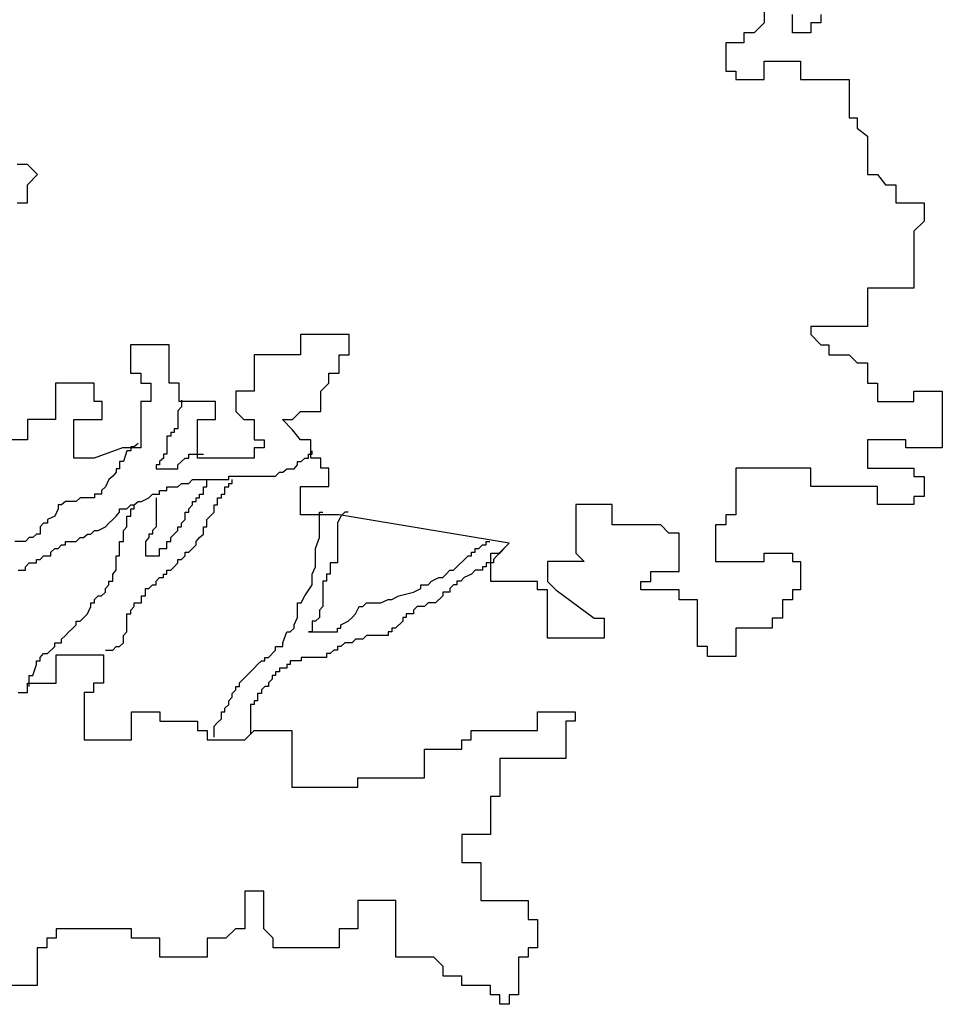
# Model space of a CAD drawing. Units: millimetres. Extents: x -1.75 to 1.75, y -0.03 to 4.78.
# Drawn here: x 0.49 to 1.75, y 1.83 to 3.17 of the extents above; entities that cross this region are included whole.
import ezdxf

# ---------------------------------------------------------------- set-up
doc = ezdxf.new("R2010")
doc.units = ezdxf.units.MM

msp = doc.modelspace()

# ---------------------------------------------------------------- linework, layer by layer
for points in [[(1.5072, 3.1931), (1.5072, 3.1683)], [(1.5845, 3.1793), (1.5845, 3.1683), (1.5707, 3.1683), (1.5707, 3.1545), (1.5458, 3.1545), (1.5458, 3.1793)], [(1.5072, 3.1683), (1.4934, 3.1545), (1.4796, 3.1545), (1.4796, 3.1407), (1.4547, 3.1407), (1.4547, 3.102), (1.4685, 3.102), (1.4685, 3.0909), (1.5072, 3.0909), (1.5072, 3.1158), (1.5569, 3.1158), (1.5569, 3.0909), (1.6231, 3.0909), (1.6231, 3.0385), (1.6342, 3.0385), (1.6342, 3.0246), (1.648, 3.0136), (1.648, 2.9611), (1.6618, 2.9611), (1.6728, 2.9473), (1.6866, 2.9473), (1.6866, 2.9224), (1.7252, 2.9224), (1.7252, 2.8976), (1.7114, 2.8838), (1.7114, 2.8064), (1.648, 2.8064), (1.648, 2.7539), (1.5707, 2.7539), (1.5707, 2.7429), (1.5845, 2.7291), (1.5955, 2.7291), (1.5955, 2.7153), (1.6231, 2.7153), (1.6342, 2.7042), (1.648, 2.7042), (1.648, 2.6766), (1.6618, 2.6766), (1.6618, 2.6517), (1.7114, 2.6517), (1.7114, 2.6656), (1.7501, 2.6656), (1.7501, 2.5882), (1.7004, 2.5882), (1.7004, 2.5993), (1.648, 2.5993), (1.648, 2.5606), (1.7114, 2.5606), (1.7114, 2.5495), (1.7252, 2.5495), (1.7252, 2.5219), (1.7114, 2.5219), (1.7114, 2.5109), (1.6618, 2.5109), (1.6618, 2.5357), (1.5707, 2.5357), (1.5707, 2.5606), (1.4685, 2.5606), (1.4685, 2.4971), (1.4547, 2.4971), (1.4547, 2.4833), (1.4409, 2.4833), (1.4409, 2.4335), (1.5072, 2.4335), (1.5072, 2.4446), (1.5458, 2.4446), (1.5458, 2.4335), (1.5569, 2.4335), (1.5569, 2.3949), (1.5458, 2.3949), (1.5458, 2.381), (1.532, 2.381), (1.532, 2.3562), (1.5182, 2.3562), (1.5182, 2.3424), (1.4685, 2.3424), (1.4685, 2.3037), (1.4299, 2.3037), (1.4299, 2.3175), (1.4161, 2.3175), (1.4161, 2.381), (1.3912, 2.381), (1.3912, 2.3949), (1.3388, 2.3949), (1.3388, 2.4059), (1.3526, 2.4059), (1.3526, 2.4197), (1.3912, 2.4197), (1.3912, 2.4722), (1.3774, 2.4722), (1.3664, 2.4833), (1.3001, 2.4833), (1.3001, 2.5109), (1.2505, 2.5109), (1.2505, 2.4446), (1.2615, 2.4335), (1.2118, 2.4335), (1.2118, 2.4059), (1.2229, 2.3949), (1.2753, 2.3562), (1.2891, 2.3562), (1.2891, 2.3286), (1.2118, 2.3286), (1.2118, 2.3949), (1.198, 2.3949), (1.198, 2.4059), (1.1345, 2.4059), (1.1345, 2.4446), (1.1456, 2.4446), (1.1594, 2.4584), (0.9275, 2.4971), (0.9026, 2.4971)], [(0.4886, 2.9224), (0.5024, 2.9224), (0.5024, 2.9473), (0.5162, 2.9611), (0.5024, 2.9749), (0.4886, 2.9749)], [(0.9137, 2.4971), (0.875, 2.4971), (0.875, 2.5357), (0.9137, 2.5357), (0.9137, 2.5606), (0.9026, 2.5606), (0.9026, 2.5744), (0.8888, 2.5744), (0.8888, 2.5993), (0.875, 2.5993), (0.864, 2.6131), (0.8502, 2.6269), (0.864, 2.6269), (0.875, 2.6379), (0.9026, 2.6379), (0.9026, 2.6656), (0.9137, 2.6766), (0.9137, 2.6904), (0.9275, 2.6904), (0.9275, 2.7153), (0.9413, 2.7153), (0.9413, 2.7429), (0.875, 2.7429), (0.875, 2.7153), (0.8116, 2.7153), (0.8116, 2.6656), (0.7867, 2.6656), (0.7867, 2.6379), (0.7978, 2.6269), (0.8116, 2.6269), (0.8116, 2.5993), (0.8254, 2.5993), (0.8254, 2.5882), (0.8116, 2.5882), (0.8116, 2.5744), (0.7343, 2.5744), (0.7343, 2.6269), (0.7591, 2.6269), (0.7591, 2.6517), (0.7094, 2.6517), (0.7094, 2.6766), (0.6956, 2.6766), (0.6956, 2.7291), (0.6432, 2.7291), (0.6432, 2.6904), (0.657, 2.6904), (0.657, 2.6766), (0.6708, 2.6766), (0.6708, 2.6517), (0.657, 2.6517), (0.657, 2.5882), (0.6321, 2.5882), (0.5935, 2.5744), (0.5659, 2.5744), (0.5659, 2.6269), (0.6045, 2.6269), (0.6045, 2.6517), (0.5935, 2.6517), (0.5935, 2.6766), (0.541, 2.6766), (0.541, 2.6269), (0.5024, 2.6269), (0.5024, 2.5993), (0.4389, 2.5993)], [(0.7127, 2.6536), (0.7127, 2.6441), (0.7075, 2.6389), (0.7075, 2.6143), (0.7027, 2.6143), (0.7027, 2.6095), (0.698, 2.6095), (0.698, 2.6043), (0.6928, 2.6043), (0.6928, 2.5797), (0.688, 2.5797), (0.688, 2.5744), (0.6828, 2.5697), (0.6828, 2.565), (0.6781, 2.565), (0.6781, 2.5597), (0.7075, 2.5597), (0.7075, 2.565), (0.7127, 2.5697), (0.7174, 2.5744), (0.7226, 2.5744), (0.7226, 2.5797), (0.7425, 2.5797)], [(0.6535, 2.5944), (0.6482, 2.5896), (0.6435, 2.5896), (0.6435, 2.5844), (0.6383, 2.5844), (0.6336, 2.5697), (0.6283, 2.5697), (0.6283, 2.5597), (0.6236, 2.5597), (0.6236, 2.555), (0.6189, 2.5498), (0.6137, 2.5451), (0.6089, 2.5351), (0.6037, 2.5304), (0.6037, 2.5251), (0.5938, 2.5251), (0.5938, 2.5204), (0.5743, 2.5204), (0.5691, 2.5152), (0.5545, 2.5152), (0.5492, 2.5105), (0.5445, 2.5105), (0.5445, 2.5052), (0.5398, 2.4953), (0.5298, 2.4905), (0.5298, 2.4858), (0.5246, 2.4858), (0.5199, 2.4806), (0.5199, 2.4706), (0.5147, 2.4706), (0.5099, 2.4659), (0.5047, 2.4659), (0.5, 2.4607), (0.4853, 2.4607)], [(0.49, 2.4213), (0.5, 2.4213), (0.5, 2.4261), (0.5047, 2.4313), (0.5147, 2.4313), (0.5147, 2.436), (0.5199, 2.436), (0.5246, 2.4412), (0.5346, 2.4412), (0.5346, 2.446), (0.5398, 2.4512), (0.5445, 2.4512), (0.5492, 2.4559), (0.5545, 2.4559), (0.5545, 2.4607), (0.5691, 2.4607), (0.5743, 2.4659), (0.5791, 2.4659), (0.5843, 2.4706), (0.589, 2.4706), (0.5938, 2.4758), (0.599, 2.4758), (0.6089, 2.4806), (0.6137, 2.4858), (0.6189, 2.4905), (0.6236, 2.4953), (0.6283, 2.5005), (0.6283, 2.5052), (0.6383, 2.5052), (0.6435, 2.5105), (0.6482, 2.5105), (0.6535, 2.5152), (0.6582, 2.5152), (0.6681, 2.5204), (0.6729, 2.5251), (0.6828, 2.5251), (0.6828, 2.5304), (0.6928, 2.5304), (0.6928, 2.5351), (0.7075, 2.5351), (0.7127, 2.5398), (0.7226, 2.5398), (0.7274, 2.5451), (0.7771, 2.5451), (0.7771, 2.5498), (0.841, 2.5498), (0.8463, 2.555), (0.851, 2.555), (0.8562, 2.5597), (0.8662, 2.5597), (0.8709, 2.565), (0.8709, 2.5697), (0.8756, 2.5697), (0.8808, 2.5744), (0.8856, 2.5744), (0.8856, 2.5797), (0.8908, 2.5797), (0.8908, 2.5844)], [(0.6089, 2.3123), (0.6189, 2.3123), (0.6236, 2.3175), (0.6283, 2.3175), (0.6336, 2.3223), (0.6336, 2.3322), (0.6383, 2.3374), (0.6383, 2.3621), (0.6435, 2.3621), (0.6435, 2.3668), (0.6482, 2.372), (0.6482, 2.3768), (0.6582, 2.3768), (0.6582, 2.3867), (0.6634, 2.3867), (0.6634, 2.3967), (0.6681, 2.3967), (0.6729, 2.4014), (0.6781, 2.4014), (0.6781, 2.4066), (0.6828, 2.4114), (0.688, 2.4114), (0.688, 2.4161), (0.6928, 2.4161), (0.6928, 2.4213), (0.698, 2.4213), (0.7027, 2.4261), (0.7075, 2.4313), (0.7075, 2.436), (0.7127, 2.436), (0.7174, 2.4412), (0.7174, 2.446), (0.7226, 2.446), (0.7274, 2.4512), (0.7326, 2.4559), (0.7326, 2.4607), (0.7373, 2.4659), (0.7425, 2.4706), (0.7425, 2.4806), (0.7473, 2.4806), (0.7473, 2.4905), (0.7572, 2.5005), (0.7572, 2.5105), (0.7619, 2.5105), (0.7619, 2.5204), (0.7671, 2.5204), (0.7671, 2.5251), (0.7719, 2.5251), (0.7719, 2.5351), (0.7771, 2.5351), (0.7771, 2.5398), (0.7818, 2.5398), (0.7818, 2.5451)], [(0.6781, 2.5204), (0.6781, 2.4806), (0.6729, 2.4758), (0.6729, 2.4706), (0.6681, 2.4706), (0.6681, 2.4659), (0.6634, 2.4607), (0.6634, 2.4412), (0.6828, 2.4412), (0.6828, 2.4512), (0.6928, 2.4512), (0.6928, 2.4607), (0.698, 2.4607), (0.698, 2.4659), (0.7027, 2.4706), (0.7075, 2.4758), (0.7075, 2.4806), (0.7127, 2.4806), (0.7127, 2.4858), (0.7174, 2.4905), (0.7174, 2.5005), (0.7226, 2.5005), (0.7226, 2.5052), (0.7274, 2.5105), (0.7274, 2.5152), (0.7326, 2.5152), (0.7326, 2.5204), (0.7373, 2.5204), (0.7373, 2.5251), (0.7425, 2.5251), (0.7425, 2.5351), (0.7473, 2.5351), (0.7473, 2.5451), (0.752, 2.5451)], [(0.5047, 2.263), (0.5047, 2.2777), (0.5099, 2.2777), (0.5147, 2.2929), (0.5147, 2.2976), (0.5199, 2.2976), (0.5199, 2.3024), (0.5246, 2.3076), (0.5298, 2.3076), (0.5398, 2.3175), (0.5398, 2.3223), (0.5492, 2.3223), (0.5492, 2.3275), (0.5545, 2.3322), (0.5592, 2.3374), (0.5644, 2.3422), (0.5691, 2.3469), (0.5691, 2.3521), (0.5743, 2.3521), (0.5843, 2.3621), (0.589, 2.372), (0.589, 2.3768), (0.5938, 2.3768), (0.5938, 2.3815), (0.599, 2.3867), (0.6037, 2.3867), (0.6089, 2.3915), (0.6089, 2.3967), (0.6137, 2.4014), (0.6137, 2.4066), (0.6189, 2.4066), (0.6189, 2.4161), (0.6236, 2.4213), (0.6236, 2.4412), (0.6283, 2.4412), (0.6283, 2.4607), (0.6336, 2.4607), (0.6336, 2.4758), (0.6383, 2.4806), (0.6383, 2.4953), (0.6435, 2.4953), (0.6435, 2.5052), (0.6482, 2.5052), (0.6482, 2.5105)], [(0.7572, 2.1938), (0.7572, 2.2085), (0.7619, 2.2137), (0.7671, 2.2185), (0.7671, 2.2284), (0.7719, 2.2284), (0.7719, 2.2331), (0.7771, 2.2384), (0.7771, 2.2431), (0.7818, 2.2483), (0.7818, 2.2531), (0.7866, 2.2583), (0.7866, 2.263), (0.7918, 2.263), (0.7918, 2.2677), (0.7965, 2.273), (0.8017, 2.2777), (0.8065, 2.2829), (0.8117, 2.2877), (0.8164, 2.2929), (0.8216, 2.2976), (0.8264, 2.2976), (0.8264, 2.3024), (0.8311, 2.3024), (0.841, 2.3123), (0.841, 2.3175), (0.851, 2.3175), (0.851, 2.3223), (0.8562, 2.3374), (0.8609, 2.3374), (0.8662, 2.3422), (0.8662, 2.3469), (0.8709, 2.3569), (0.8709, 2.3768), (0.8756, 2.3768), (0.8808, 2.3867), (0.8908, 2.4014), (0.8908, 2.4161), (0.8955, 2.4261), (0.8955, 2.4512), (0.9007, 2.4659), (0.9007, 2.5005), (0.9055, 2.5005)], [(0.9401, 2.5005), (0.9353, 2.5005), (0.9301, 2.4953), (0.9254, 2.4858), (0.9254, 2.4313), (0.9154, 2.4313), (0.9154, 2.4161), (0.9102, 2.4161), (0.9102, 2.4066), (0.9055, 2.4066), (0.9055, 2.372), (0.9007, 2.3668), (0.9007, 2.3569), (0.8955, 2.3521), (0.8908, 2.3521), (0.8908, 2.3374), (0.8856, 2.3374), (0.9254, 2.3374), (0.9254, 2.3422), (0.9301, 2.3422), (0.9301, 2.3469), (0.9401, 2.3521), (0.9453, 2.3569), (0.95, 2.3621), (0.9547, 2.372), (0.9599, 2.372), (0.9647, 2.3768), (0.9846, 2.3768), (0.9945, 2.3815), (0.9993, 2.3815), (1.0092, 2.3867), (1.0291, 2.3915), (1.0391, 2.3967), (1.0391, 2.4014), (1.049, 2.4014), (1.0537, 2.4066), (1.0637, 2.4114), (1.0689, 2.4114), (1.0736, 2.4161), (1.0784, 2.4213), (1.0836, 2.4213), (1.1035, 2.4412), (1.1082, 2.4412), (1.1082, 2.446), (1.113, 2.446), (1.113, 2.4512), (1.1182, 2.4512), (1.1229, 2.4559), (1.1281, 2.4559), (1.1281, 2.4607), (1.1329, 2.4607)], [(1.1527, 2.4512), (1.148, 2.446), (1.1428, 2.4412), (1.1381, 2.436), (1.1381, 2.4313), (1.1281, 2.4313), (1.1281, 2.4261), (1.1229, 2.4261), (1.1229, 2.4213), (1.113, 2.4213), (1.1082, 2.4161), (1.0983, 2.4114), (1.0935, 2.4066), (1.0883, 2.4066), (1.0883, 2.4014), (1.0836, 2.4014), (1.0784, 2.3967), (1.0784, 2.3915), (1.0689, 2.3915), (1.0689, 2.3867), (1.059, 2.3768), (1.049, 2.3768), (1.0438, 2.372), (1.0338, 2.372), (1.0291, 2.3668), (1.0291, 2.3621), (1.0192, 2.3621), (1.0192, 2.3569), (1.0144, 2.3569), (1.0144, 2.3521), (1.0045, 2.3422), (0.9993, 2.3422), (0.9993, 2.3374), (0.9945, 2.3374), (0.9945, 2.3322), (0.9647, 2.3322), (0.9599, 2.3275), (0.95, 2.3275), (0.9453, 2.3223), (0.9353, 2.3223), (0.9301, 2.3175), (0.9254, 2.3175), (0.9254, 2.3123), (0.9202, 2.3123), (0.9154, 2.3076), (0.9102, 2.3076), (0.9102, 2.3024), (0.8756, 2.3024), (0.8756, 2.2976), (0.8609, 2.2976), (0.8609, 2.2929), (0.8562, 2.2929), (0.8562, 2.2877), (0.8463, 2.2877), (0.8463, 2.2829), (0.841, 2.2829), (0.841, 2.2777), (0.8363, 2.2777), (0.8363, 2.273), (0.8311, 2.2677), (0.8311, 2.263), (0.8264, 2.263), (0.8216, 2.2583), (0.8216, 2.2531), (0.8164, 2.2531), (0.8164, 2.2431), (0.8117, 2.2431), (0.8117, 2.2384), (0.8065, 2.2384), (0.8065, 2.1985)], [(0.49, 2.2545), (0.5028, 2.2545), (0.5028, 2.2673), (0.5417, 2.2673), (0.5417, 2.3061), (0.6061, 2.3061), (0.6061, 2.2673), (0.5928, 2.2673), (0.5928, 2.2545), (0.58, 2.2545), (0.58, 2.19), (0.6445, 2.19), (0.6445, 2.2284), (0.6833, 2.2284), (0.6833, 2.2156), (0.7345, 2.2156), (0.7345, 2.2028), (0.7477, 2.2028), (0.7477, 2.19), (0.7989, 2.19), (0.8117, 2.2028), (0.8633, 2.2028), (0.8633, 2.1255), (0.9533, 2.1255), (0.9533, 2.1383), (1.0438, 2.1383), (1.0438, 2.1772), (1.095, 2.1772), (1.095, 2.19), (1.1077, 2.19), (1.1077, 2.2028), (1.1982, 2.2028), (1.1982, 2.2284), (1.2494, 2.2284), (1.2494, 2.2156), (1.2366, 2.2156), (1.2366, 2.1644), (1.1466, 2.1644), (1.1466, 2.1127), (1.1338, 2.1127), (1.1338, 2.0611), (1.095, 2.0611), (1.095, 2.0227), (1.121, 2.0227), (1.121, 1.971), (1.1854, 1.971), (1.1854, 1.9449), (1.1982, 1.9449), (1.1982, 1.9065), (1.1854, 1.9065), (1.1854, 1.8937), (1.1722, 1.8937), (1.1722, 1.8421), (1.1594, 1.8421), (1.1594, 1.8293), (1.1466, 1.8293), (1.1466, 1.8421), (1.1338, 1.8421), (1.1338, 1.8549), (1.095, 1.8549), (1.095, 1.8677), (1.0694, 1.8677), (1.0694, 1.8809), (1.0566, 1.8937), (1.0049, 1.8937), (1.0049, 1.971), (0.9533, 1.971), (0.9533, 1.9321), (0.9277, 1.9321), (0.9277, 1.9065), (0.8377, 1.9065), (0.8377, 1.9193), (0.8249, 1.9321), (0.8249, 1.9838), (0.7989, 1.9838), (0.7989, 1.9321), (0.7861, 1.9321), (0.7733, 1.9193), (0.7477, 1.9193), (0.7477, 1.8937), (0.6833, 1.8937), (0.6833, 1.9193), (0.6445, 1.9193), (0.6445, 1.9321), (0.5417, 1.9321), (0.5417, 1.9193), (0.5289, 1.9193), (0.5289, 1.9065), (0.5156, 1.9065), (0.5156, 1.8549), (0.4644, 1.8549)]]:
    msp.add_lwpolyline(points)

doc.saveas('drawing.dxf')
